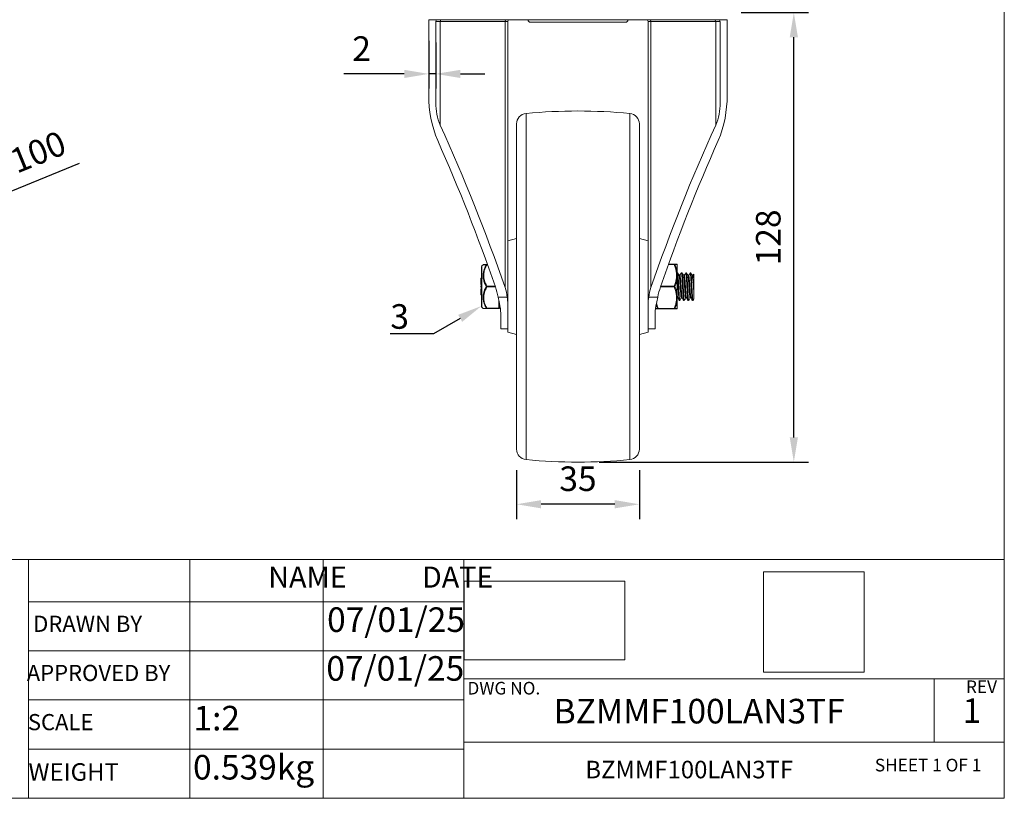
# Model space of a CAD drawing. Units: millimetres. Extents: x 10 to 287, y 10 to 200.
# Drawn here: x 147 to 287, y 10 to 121 of the extents above; entities that cross this region are included whole.
import ezdxf
from ezdxf import colors
from ezdxf.entities.mleader import LeaderData, LeaderLine
from ezdxf.math import Vec2, Vec3

# ---------------------------------------------------------------- set-up
doc = ezdxf.new("R2010")
doc.units = ezdxf.units.MM
doc.header["$LTSCALE"] = 0.75
for name, color, linetype, lineweight in [('FD_Dimensions', 7, 'Continuous', 13), ('Leaders', 7, 'Continuous', 13), ('Notes', 7, 'Continuous', 13), ('TITLEBLOCK', 7, 'Continuous', 18), ('Visible', 7, 'Continuous', 13), ('Visible Narrow', 7, 'Continuous', 13)]:
    doc.layers.add(name, color=color, linetype=linetype, lineweight=lineweight)
doc.styles.add('FusionTitle', font='Arial.ttf')
doc.styles.get("Standard").update_dxf_attribs({"font": 'Arial.ttf'})
doc.dimstyles.new('Dim-ISO-25', dxfattribs={"dimtxt": 3.5, "dimasz": 3.5, "dimexe": 2.1, "dimexo": 3, "dimgap": 1.4, "dimtad": 1, "dimdec": 4, "dimdsep": 46, "dimtxsty": 'Standard', "dimcen": 0, "dimadec": 4, "dimazin": 2, "dimtp": 0.1, "dimtm": 0.1, "dimtfac": 1, "dimtdec": 4, "dimtmove": 0, "dimatfit": 3, "dimfxl": 1, "dimarcsym": 0})
picture_1 = doc.add_image_def('image1.png', size_in_pixel=(284, 139))
picture_2 = doc.add_image_def('image2.png', size_in_pixel=(137, 136))

# ---------------------------------------------------------------- blocks, each defined once
blk = doc.blocks.new('BIL C&W DRAWING SHEET')
at = {"layer": 'TITLEBLOCK', "lineweight": 13}
for p, q in [((-175, 34), (-139, 34)), ((-116, 0), (-116, 34)), ((-97, 0), (-97, 34)), ((-77, 28), (-139, 28)), ((-77, 0), (-77, 28)), ((-77, 28), (-77, 22)), ((-77, 21), (-77, 28)), ((-77, 21), (-139, 21)), ((-77, 14), (-77, 21)), ((-77, 14), (-139, 14)), ((-77, 7), (-77, 14)), ((-77, 6), (-77, 12.5)), ((-77, 7), (-139, 7)), ((-77, 0), (-77, 7)), ((-77, 0), (-77, 6)), ((-139, 0), (-116, 0)), ((-116, 0), (-97, 0))]:
    blk.add_line(p, q, dxfattribs=at)
for points in [[(-277, 190), (0, 190), (0, 0), (-277, 0)], [(0, 0), (-209, 0), (-209, 34), (0, 34)], [(-175, 0), (-139, 0), (-139, 34), (-175, 34)], [(-139, 0), (-77, 0), (-77, 34), (-139, 34)], [(-77, 0), (-139, 0), (-139, 34), (-77, 34)], [(-77, 17), (0, 17), (0, 34), (-77, 34)], [(-10, 17), (-77, 17), (-77, 8), (-10, 8)], [(0, 8), (-10, 8), (-10, 17), (0, 17)], [(0, 0), (-77, 0), (-77, 8), (0, 8)], [(-77, 0), (-139, 0), (-139, 0), (-77, 0)]]:
    blk.add_lwpolyline(points, close=True, dxfattribs=at)
at = {"layer": 'TITLEBLOCK', "lineweight": 35, "attachment_point": 1, "style": 'FusionTitle'}
for s, width, heights, insert, char_height in [('\\pi3.71794;{\\f8514oem|b0|i0|c0|p0;NAME}', 19, [0], (-116, 33), 3), ('\\pi4.68554;{\\f8514oem|b0|i0|c0|p0;DATE}', 20, [0], (-97, 33), 3), ('{\\f8514oem|b0|i0|c0|p0; \\H1.04545x;DRAWN BY}', 23, [0], (-139, 26), 2.2), (' {\\f8514oem|b0|i0|c0|p0;\\H0.92x;APPROVED BY}', 26, [4.81], (-140, 19), 2.5), ('{\\f8514oem|b0|i0|c0|p0;DWG NO.}', 13, [0], (-76.47, 16.58), 1.8), ('\\pi2.52347;{\\f8514oem|b0|i0|c0|p0;REV}', 10, [0], (-10, 16.78), 1.8), (' {\\f8514oem|b0|i0|c0|p0;\\H0.76667x;SCALE}', 23, [0], (-140, 12), 3), ('{\\f8514oem|b0|i0|c0|p0;SHEET 1 OF 1}', 18.4378, [0], (-18.44, 5.63), 1.8), ('{\\f8514oem|b0|i0|c0|p0;WEIGHT}', 23, [0], (-139, 5), 2.5)]:
    blk.add_mtext_dynamic_manual_height_columns(s, width=width, gutter_width=17.5, heights=heights, dxfattribs=dict(at, insert=insert, char_height=char_height))
at = {"layer": 'TITLEBLOCK', "linetype": 'Continuous', "lineweight": 0}
image = blk.add_image(picture_1, insert=(-76.92, 19.7), size_in_units=(22.89, 11.2), dxfattribs=at)
image.dxf.flags = 15
image = blk.add_image(picture_2, insert=(-34.31, 17.97), size_in_units=(14.37, 14.27), dxfattribs=at)
image.dxf.flags = 15
blk = doc.blocks.new('*D23')
at = {"layer": 'Defpoints', "color": 0, "transparency": 16777216}
for p in [(135.45, 92.33), (89.17, 73.42)]:
    blk.add_point(p, dxfattribs=at)
at = {"layer": 'FD_Dimensions', "color": 0, "lineweight": -2, "transparency": 16777216}
for p, q in [((155.2, 100.4), (138.69, 93.66)), ((89.17, 73.42), (135.45, 92.33)), ((85.93, 72.1), (82.69, 70.77))]:
    blk.add_line(p, q, dxfattribs=at)
at = {"layer": 'FD_Dimensions', "color": 0, "transparency": 16777216}
for points in [[(138.47, 94.2), (138.92, 93.12), (135.45, 92.33)], [(85.71, 72.64), (86.15, 71.56), (89.17, 73.42)]]:
    blk.add_solid(points, dxfattribs=at)
at = {"layer": 'FD_Dimensions', "color": 0, "transparency": 16777216, "insert": (147.32, 100.73), "char_height": 3.5, "attachment_point": 5, "rotation": 22.225}
blk.add_mtext('∅100', dxfattribs=at)
blk = doc.blocks.new('*D24')
at = {"layer": 'Defpoints', "color": 0, "transparency": 16777216}
for p in [(217.52, 59.73), (235.02, 59.73), (217.52, 51.87)]:
    blk.add_point(p, dxfattribs=at)
at = {"layer": 'FD_Dimensions', "color": 0, "lineweight": -2, "transparency": 16777216}
for p, q in [((217.52, 56.73), (217.52, 49.77)), ((235.02, 56.73), (235.02, 49.77)), ((231.52, 51.87), (221.02, 51.87))]:
    blk.add_line(p, q, dxfattribs=at)
at = {"layer": 'FD_Dimensions', "color": 0, "transparency": 16777216}
for points in [[(221.02, 52.46), (221.02, 51.29), (217.52, 51.87)], [(231.52, 52.46), (231.52, 51.29), (235.02, 51.87)]]:
    blk.add_solid(points, dxfattribs=at)
at = {"layer": 'FD_Dimensions', "color": 0, "transparency": 16777216, "insert": (226.27, 55.06), "char_height": 3.5, "attachment_point": 5}
blk.add_mtext('35', dxfattribs=at)
blk = doc.blocks.new('*D25')
at = {"layer": 'Defpoints', "color": 0, "transparency": 16777216}
for p in [(246.52, 121.88), (257.02, 121.88), (226.27, 57.88)]:
    blk.add_point(p, dxfattribs=at)
at = {"layer": 'FD_Dimensions', "color": 0, "lineweight": -2, "transparency": 16777216}
for p, q in [((249.52, 121.88), (259.12, 121.88)), ((257.02, 61.38), (257.02, 118.38)), ((229.27, 57.88), (259.12, 57.88))]:
    blk.add_line(p, q, dxfattribs=at)
at = {"layer": 'FD_Dimensions', "color": 0, "transparency": 16777216}
for points in [[(256.44, 118.38), (257.6, 118.38), (257.02, 121.88)], [(256.44, 61.38), (257.6, 61.38), (257.02, 57.88)]]:
    blk.add_solid(points, dxfattribs=at)
at = {"layer": 'FD_Dimensions', "color": 0, "transparency": 16777216, "insert": (253.83, 89.88), "char_height": 3.5, "attachment_point": 5, "rotation": 90}
blk.add_mtext('128', dxfattribs=at)
blk = doc.blocks.new('*D26')
at = {"layer": 'Defpoints', "color": 0, "transparency": 16777216}
for p in [(205.02, 120.88), (206.02, 120.63), (205.02, 113.16)]:
    blk.add_point(p, dxfattribs=at)
at = {"layer": 'FD_Dimensions', "color": 0, "lineweight": -2, "transparency": 16777216}
for p, q in [((205.02, 117.88), (205.02, 111.06)), ((206.02, 117.63), (206.02, 111.06)), ((201.52, 113.16), (192.9, 113.16)), ((206.02, 113.16), (205.02, 113.16)), ((209.52, 113.16), (213.02, 113.16))]:
    blk.add_line(p, q, dxfattribs=at)
at = {"layer": 'FD_Dimensions', "color": 0, "transparency": 16777216}
for points in [[(201.52, 113.74), (201.52, 112.57), (205.02, 113.16)], [(209.52, 113.74), (209.52, 112.57), (206.02, 113.16)]]:
    blk.add_solid(points, dxfattribs=at)
at = {"layer": 'FD_Dimensions', "color": 0, "transparency": 16777216, "insert": (195.46, 116.31), "char_height": 3.5, "attachment_point": 5}
blk.add_mtext('2', dxfattribs=at)

msp = doc.modelspace()

# ---------------------------------------------------------------- linework, layer by layer
at = {"layer": 'Visible', "extrusion": (0, 1, 0)}
for p, q in [((205.021274, 120.876562), (206.271274, 120.876562)), ((205.021274, 110.12097), (205.021274, 120.876562)), ((206.021274, 120.626562), (206.021274, 109.045867)), ((246.271274, 120.876562), (206.271274, 120.876562)), ((216.271274, 85.228642), (216.271274, 120.626562)), ((236.271274, 85.228642), (236.271274, 120.626562)), ((247.521274, 120.876562), (246.271274, 120.876562)), ((246.521274, 120.626562), (246.521274, 109.045867)), ((247.521274, 110.12097), (247.521274, 120.876562)), ((233.021274, 120.501562), (219.521274, 120.501562)), ((217.521274, 59.726336), (217.521274, 106.026787)), ((235.021274, 59.726336), (235.021274, 106.026787)), ((216.271274, 89.376562), (217.521274, 89.699142)), ((236.271274, 89.376562), (235.021274, 89.699142)), ((212.521274, 80.103926), (212.521274, 85.649198)), ((212.593064, 85.82453), (212.755298, 85.989426)), ((213.38215, 86.026562), (213.304609, 86.026562)), ((239.981153, 86.064062), (239.173948, 86.064062)), ((240.312448, 86.064062), (239.981153, 86.064062)), ((240.421274, 85.962193), (240.421274, 79.790931)), ((216.271274, 80.524481), (216.271274, 85.228642)), ((236.271274, 80.524481), (236.271274, 85.228642)), ((240.421274, 84.843062), (240.473355, 84.843062)), ((240.68368, 84.487937), (240.80166, 84.487937)), ((241.006692, 84.843062), (241.098355, 84.843062)), ((241.30868, 84.487937), (241.42666, 84.487937)), ((241.631692, 84.843062), (241.723355, 84.843062)), ((241.93368, 84.487937), (242.05166, 84.487937)), ((242.256692, 84.843062), (242.348355, 84.843062)), ((242.55868, 84.487937), (242.67666, 84.487937)), ((242.771274, 84.660106), (242.771274, 83.812355)), ((212.421274, 84.062452), (212.421274, 83.96859)), ((212.521274, 84.062452), (212.421274, 84.062452)), ((212.421274, 83.96859), (212.421274, 83.816495)), ((212.421274, 83.174105), (212.421274, 83.816492)), ((212.421274, 83.816492), (212.521274, 83.816492)), ((212.421274, 83.174097), (212.421274, 83.174105)), ((212.421274, 83.174105), (212.521274, 83.174105)), ((212.421274, 83.173934), (212.421274, 83.174097)), ((212.421274, 83.174097), (212.521274, 83.174097)), ((212.421274, 83.173934), (212.521274, 83.173934)), ((212.421274, 82.955584), (212.421274, 82.800285)), ((212.521274, 82.955584), (212.421274, 82.955584)), ((212.521274, 82.800285), (212.421274, 82.800285)), ((242.771274, 81.940769), (242.771274, 83.812355)), ((212.421274, 81.929694), (212.421274, 82.572081)), ((212.421274, 82.572081), (212.521274, 82.572081)), ((212.421274, 81.929686), (212.421274, 81.929694)), ((212.421274, 81.929694), (212.521274, 81.929694)), ((212.421274, 81.929523), (212.421274, 81.929686)), ((212.421274, 81.929686), (212.521274, 81.929686)), ((212.421274, 81.929523), (212.421274, 81.758968)), ((212.421274, 81.929523), (212.521274, 81.929523)), ((212.421274, 81.758968), (212.421274, 81.681308)), ((212.521274, 81.681308), (212.421274, 81.681308)), ((242.771274, 81.940769), (242.771274, 81.093021)), ((215.146274, 79.851562), (215.146274, 80.211842)), ((215.146274, 80.001562), (215.182967, 80.001562)), ((216.271274, 80.371953), (216.271274, 80.524481)), ((216.271274, 80.001562), (216.271274, 80.371953)), ((216.271274, 76.376562), (216.271274, 80.001562)), ((236.271274, 80.371953), (236.271274, 80.524481)), ((236.271274, 80.001562), (236.271274, 80.371953)), ((236.271274, 76.376562), (236.271274, 80.001562)), ((240.421274, 81.265187), (240.483868, 81.265187)), ((240.694192, 80.910062), (240.785855, 80.910062)), ((240.990887, 81.265187), (241.108868, 81.265187)), ((241.319192, 80.910062), (241.410855, 80.910062)), ((241.615887, 81.265187), (241.733868, 81.265187)), ((241.944192, 80.910062), (242.035855, 80.910062)), ((242.240887, 81.265187), (242.358868, 81.265187)), ((242.569192, 80.910062), (242.660855, 80.910062)), ((212.593064, 79.928593), (212.755298, 79.763698)), ((213.304609, 79.726562), (215.021274, 79.726562)), ((215.271274, 79.089323), (215.271274, 76.876562)), ((237.271274, 79.089323), (237.271274, 76.876562)), ((237.711394, 79.689062), (237.380099, 79.689062)), ((239.981153, 79.689062), (237.711394, 79.689062)), ((239.981153, 79.689062), (240.312448, 79.689062)), ((216.271274, 76.876562), (215.271274, 76.876562)), ((216.271274, 76.376562), (217.521274, 76.053981)), ((236.271274, 76.376562), (235.021274, 76.053981)), ((237.271274, 76.876562), (236.271274, 76.876562))]:
    msp.add_line(p, q, dxfattribs=at)
at = {"layer": 'Visible'}
for centre, radius, start, end in [((206.271274, 120.626562), 0.25, 90, 180), ((216.521274, 120.626562), 0.25, 90, 180), ((246.271274, 120.626562), 0.25, 360, 90), ((221.112318, 109.934475), 16.092034, 179.33597134, 202.88749856), ((231.213815, 109.981336), 16.308057, 337.25653775, 0.49058886), ((213.837905, 108.927914), 7.817522, 179.13546772, 203.24545568), ((238.704642, 108.927914), 7.817522, 336.75454432, 0.86453228), ((212.84421, 85.901556), 0.125006, 90.00118363, 135.33787952), ((240.312448, 85.939064), 0.124998, 41.44577985, 89.99982983), ((240.093297, 86.213399), 0.366856, 326.35739029, 328.51536488), ((232.916885, 84.444338), 7.489313, 357.43517502, 2.54986917), ((223.209542, 81.696333), 19.554939, 0.71590691, 8.1690982), ((202.883506, 78.900309), 12.276664, 11.63662563, 18.71855228), ((249.658184, 78.900541), 12.275778, 161.28119167, 168.36363042), ((209.247371, 80.529771), 6.996712, 6.95123664, 18.26852249), ((209.729339, 80.366265), 6.541937, 0.04981666, 8.88396453), ((242.813209, 80.366265), 6.541937, 171.11603547, 179.95018334), ((243.295176, 80.529771), 6.996712, 161.73147751, 173.04876336), ((232.92319, 81.308885), 7.483011, 357.44722374, 2.56622648), ((237.380101, 79.814062), 0.125, 239.09098697, 269.99920559), ((240.312448, 79.81406), 0.124998, 270.00016927, 318.55422057), ((240.136238, 79.567154), 0.315912, 31.30971561, 33.81570759)]:
    msp.add_arc(centre, radius, start, end, dxfattribs=at)
at = {"layer": 'Visible', "extrusion": (-2.22045e-16, 0, -1)}
for centre, radius, start, end in [((-219.521274, 120.876562), 0.375, 270, 0), ((-233.021274, 120.876562), 0.375, 180, 270), ((-236.021274, 120.626562), 0.25, 90, 180), ((-226.271274, 31.064006), 76.812556, 84.47583915, 95.52416085), ((-219.021274, 106.026787), 1.5, 0, 84.47583915), ((-233.521274, 106.026787), 1.5, 95.52416085, 180), ((-212.771274, 80.103926), 0.25, 315.46624505, 0), ((-240.296274, 79.790931), 0.125, 180, 208.48137622), ((-219.021274, 59.726336), 1.5, 275.52416085, 0), ((-233.521274, 59.726336), 1.5, 180, 264.47583915), ((-226.271274, 134.689118), 76.812556, 264.47583915, 275.52416085)]:
    msp.add_arc(centre, radius, start, end, dxfattribs=at)
at = {"layer": 'Visible', "extrusion": (-2.22045e-16, -1.97308e-69, -1)}
msp.add_arc((-212.771274, 85.649198), 0.25, 0, 44.53375495, dxfattribs=at)
at = {"layer": 'Visible', "extrusion": (-2.22045e-16, 1.93719e-56, -1)}
msp.add_arc((-240.296274, 85.962193), 0.125, 151.51862378, 180, dxfattribs=at)
at = {"layer": 'Visible', "extrusion": (-2.22045e-16, -5.14112e-41, -1)}
msp.add_arc((-215.021274, 79.851562), 0.125, 180, 270, dxfattribs=at)
at = {"layer": 'Visible', "extrusion": (-1.69159e-16, 1.03027e-32, -1)}
msp.add_ellipse((7.074498, -8.401921), major_axis=(0, 251.379751), ratio=0.8913043478, start_param=1.0990195115, end_param=1.1998487953, dxfattribs=at)
at = {"layer": 'Visible'}
for centre, start_param, end_param in [((445.468049, -8.401921), 1.0990195115, 1.1998487953), ((5.734937, -8.401921), -1.1993483883, -1.1086690998)]:
    msp.add_ellipse(centre, major_axis=(0, 251.379751), ratio=0.8913043478, start_param=start_param, end_param=end_param, dxfattribs=at)
at = {"layer": 'Visible', "extrusion": (-1.69159e-16, -1.03027e-32, -1)}
msp.add_ellipse((446.80761, -8.401921), major_axis=(0, 251.379751), ratio=0.8913043478, start_param=-1.1993483883, end_param=-1.1086690999, dxfattribs=at)
at = {"layer": 'Visible'}
for points, knots in [([(213.304609, 86.026562), (213.299652, 86.026562), (213.294733, 86.026562), (213.289841, 86.026562), (213.23993, 86.026562), (213.192739, 86.026562), (213.149051, 86.026562), (213.100069, 86.026562), (213.055487, 86.026562), (213.016356, 86.026562), (212.982388, 86.026562), (212.952615, 86.026562), (212.92784, 86.026562), (212.91118, 86.026562), (212.89682, 86.026562), (212.884934, 86.026562), (212.88056, 86.026562), (212.876521, 86.026562), (212.872832, 86.026562), (212.871508, 86.026562), (212.870228, 86.026562), (212.868994, 86.026562), (212.864321, 86.026562), (212.860285, 86.026562), (212.856912, 86.026562), (212.852697, 86.026562), (212.84952, 86.026562), (212.847398, 86.026562), (212.845276, 86.026562), (212.844208, 86.026562), (212.844208, 86.026562)], [-0.0080072676659, -0.0080072676659, -0.0080072676659, -0.0080072676659, -0.0079401925885, -0.0079401925885, -0.0079401925885, -0.0072558833791, -0.0072558833791, -0.0072558833791, -0.0064886452704, -0.0064886452704, -0.0064886452704, -0.0058226224647, -0.0058226224647, -0.0058226224647, -0.0053747284289, -0.0053747284289, -0.0053747284289, -0.0052099343549, -0.0052099343549, -0.0052099343549, -0.0051507814111, -0.0051507814111, -0.0051507814111, -0.0049268343932, -0.0049268343932, -0.0049268343932, -0.0046469006208, -0.0046469006208, -0.0046469006208, -0.0043669668485, -0.0043669668485, -0.0043669668485, -0.0043669668358]), ([(240.421274, 84.686182), (240.441305, 84.531267), (240.461337, 84.269328), (240.481369, 83.935652), (240.513091, 83.407241), (240.544814, 82.713099), (240.576536, 82.13258), (240.608224, 81.552681), (240.639913, 81.10161), (240.671601, 80.960557), (240.679132, 80.927038), (240.686662, 80.911236), (240.694192, 80.91222)], [102.0389293886, 102.0389293886, 102.0389293886, 102.0389293886, 102.6430717991, 102.6430717991, 102.6430717991, 103.5997956819, 103.5997956819, 103.5997956819, 104.5554980058, 104.5554980058, 104.5554980058, 104.7826027794, 104.7826027794, 104.7826027794, 104.7826027794]), ([(240.794548, 80.921563), (240.781382, 80.898072), (240.768216, 80.924288), (240.755049, 81.003617), (240.723197, 81.195531), (240.691345, 81.693069), (240.659493, 82.294556), (240.627651, 82.895854), (240.595809, 83.584713), (240.563966, 84.082062), (240.533763, 84.553819), (240.503559, 84.841139), (240.473355, 84.84291)], [-107.8526961164, -107.8526961164, -107.8526961164, -107.8526961164, -107.4556078225, -107.4556078225, -107.4556078225, -106.4949709926, -106.4949709926, -106.4949709926, -105.5346354244, -105.5346354244, -105.5346354244, -104.6237139551, -104.6237139551, -104.6237139551, -104.6237139551]), ([(240.688982, 84.477834), (240.693631, 84.47037), (240.69828, 84.457534), (240.702928, 84.439143), (240.73619, 84.307553), (240.769451, 83.896181), (240.802713, 83.38488), (240.835941, 82.874093), (240.869169, 82.279983), (240.902397, 81.861843), (240.931893, 81.490658), (240.96139, 81.268668), (240.990887, 81.265805)], [116.3454447893, 116.3454447893, 116.3454447893, 116.3454447893, 116.4856459961, 116.4856459961, 116.4856459961, 117.4887871074, 117.4887871074, 117.4887871074, 118.4909200147, 118.4909200147, 118.4909200147, 119.3805208364, 119.3805208364, 119.3805208364, 119.3805208364]), ([(240.80166, 84.48793), (240.802011, 84.487935), (240.802362, 84.487907), (240.802713, 84.487847), (240.835941, 84.482152), (240.869169, 84.186485), (240.902397, 83.729885), (240.935593, 83.273721), (240.968789, 82.671534), (241.001986, 82.185707), (241.035152, 81.70032), (241.068318, 81.346531), (241.101485, 81.278252), (241.102178, 81.276824), (241.102872, 81.275524), (241.103565, 81.274348)], [116.2389281828, 116.2389281828, 116.2389281828, 116.2389281828, 116.249507227, 116.249507227, 116.249507227, 117.2516401343, 117.2516401343, 117.2516401343, 118.2528176385, 118.2528176385, 118.2528176385, 119.2530920246, 119.2530920246, 119.2530920246, 119.2740042299, 119.2740042299, 119.2740042299, 119.2740042299]), ([(240.997999, 84.831531), (241.015646, 84.861254), (241.033292, 84.801812), (241.050939, 84.651697), (241.082481, 84.383379), (241.114023, 83.832424), (241.145565, 83.218348), (241.177082, 82.604756), (241.208599, 81.944156), (241.240117, 81.499386), (241.266475, 81.127414), (241.292833, 80.915023), (241.319192, 80.911518)], [107.8368059252, 107.8368059252, 107.8368059252, 107.8368059252, 108.3690162152, 108.3690162152, 108.3690162152, 109.3203001579, 109.3203001579, 109.3203001579, 110.2708352756, 110.2708352756, 110.2708352756, 111.0657880866, 111.0657880866, 111.0657880866, 111.0657880866]), ([(241.419548, 80.917746), (241.389377, 80.867633), (241.359205, 81.101513), (241.329033, 81.538665), (241.297119, 82.001066), (241.265205, 82.678225), (241.233291, 83.294721), (241.201387, 83.911011), (241.169484, 84.449827), (241.13758, 84.692141), (241.124505, 84.791448), (241.11143, 84.839845), (241.098355, 84.839031)], [-114.1358814236, -114.1358814236, -114.1358814236, -114.1358814236, -113.2259275218, -113.2259275218, -113.2259275218, -112.2634184503, -112.2634184503, -112.2634184503, -111.3012291681, -111.3012291681, -111.3012291681, -110.9068992622, -110.9068992622, -110.9068992622, -110.9068992622]), ([(241.313982, 84.478547), (241.345287, 84.422493), (241.376592, 84.117478), (241.407897, 83.677431), (241.441423, 83.206161), (241.474949, 82.595773), (241.508475, 82.116828), (241.541912, 81.639155), (241.575349, 81.307928), (241.608785, 81.269291), (241.611153, 81.266556), (241.61352, 81.265293), (241.615887, 81.265463)], [122.6286300965, 122.6286300965, 122.6286300965, 122.6286300965, 123.5727603069, 123.5727603069, 123.5727603069, 124.5838799186, 124.5838799186, 124.5838799186, 125.5923142529, 125.5923142529, 125.5923142529, 125.6637061436, 125.6637061436, 125.6637061436, 125.6637061436]), ([(241.42666, 84.486401), (241.453932, 84.482978), (241.481203, 84.296696), (241.508475, 83.972943), (241.541912, 83.575996), (241.575349, 82.985548), (241.608785, 82.462115), (241.642141, 81.939958), (241.675496, 81.501513), (241.708852, 81.33941), (241.715423, 81.307475), (241.721994, 81.286467), (241.728565, 81.275984)], [122.52211349, 122.52211349, 122.52211349, 122.52211349, 123.3446000382, 123.3446000382, 123.3446000382, 124.3530343726, 124.3530343726, 124.3530343726, 125.3590090542, 125.3590090542, 125.3590090542, 125.5571895371, 125.5571895371, 125.5571895371, 125.5571895371]), ([(241.622999, 84.835557), (241.623062, 84.835666), (241.623125, 84.835774), (241.623188, 84.83588), (241.654913, 84.889432), (241.686637, 84.622551), (241.718362, 84.142655), (241.75002, 83.663764), (241.781678, 82.985539), (241.813337, 82.37996), (241.844934, 81.775535), (241.876532, 81.259415), (241.90813, 81.03788), (241.920151, 80.953603), (241.932171, 80.912792), (241.944192, 80.913724)], [114.1199912324, 114.1199912324, 114.1199912324, 114.1199912324, 114.1218900833, 114.1218900833, 114.1218900833, 115.0786828394, 115.0786828394, 115.0786828394, 116.0334719004, 116.0334719004, 116.0334719004, 116.9864420806, 116.9864420806, 116.9864420806, 117.3489733937, 117.3489733937, 117.3489733937, 117.3489733937]), ([(242.044548, 80.921863), (242.029748, 80.895941), (242.014948, 80.932618), (242.000148, 81.035407), (241.968157, 81.257592), (241.936166, 81.782519), (241.904174, 82.395775), (241.872194, 83.008814), (241.840214, 83.693193), (241.808234, 84.169544), (241.779941, 84.590975), (241.751648, 84.839306), (241.723355, 84.842373)], [-120.4190667308, -120.4190667308, -120.4190667308, -120.4190667308, -119.9727088442, -119.9727088442, -119.9727088442, -119.0078731899, -119.0078731899, -119.0078731899, -118.0433794151, -118.0433794151, -118.0433794151, -117.1900845694, -117.1900845694, -117.1900845694, -117.1900845694]), ([(241.938982, 84.475907), (241.961921, 84.434027), (241.98486, 84.267275), (242.007799, 84.001144), (242.041485, 83.610317), (242.075172, 83.017658), (242.108858, 82.488056), (242.142349, 81.96153), (242.17584, 81.514825), (242.209331, 81.34559), (242.21985, 81.292438), (242.230368, 81.267186), (242.240887, 81.268294)], [128.9118154037, 128.9118154037, 128.9118154037, 128.9118154037, 129.6036312729, 129.6036312729, 129.6036312729, 130.619596287, 130.619596287, 130.619596287, 131.6296606104, 131.6296606104, 131.6296606104, 131.9468914508, 131.9468914508, 131.9468914508, 131.9468914508]), ([(242.05166, 84.4837), (242.070726, 84.482849), (242.089792, 84.396771), (242.108858, 84.2288), (242.142349, 83.933745), (242.17584, 83.396019), (242.209331, 82.853543), (242.242657, 82.313742), (242.275983, 81.786859), (242.309309, 81.504027), (242.324061, 81.378829), (242.338813, 81.303213), (242.353565, 81.278353)], [128.8052987972, 128.8052987972, 128.8052987972, 128.8052987972, 129.3803164066, 129.3803164066, 129.3803164066, 130.3903807301, 130.3903807301, 130.3903807301, 131.3954662596, 131.3954662596, 131.3954662596, 131.8403748443, 131.8403748443, 131.8403748443, 131.8403748443]), ([(242.247999, 84.831491), (242.261923, 84.856093), (242.275847, 84.825186), (242.289772, 84.735321), (242.321373, 84.531372), (242.352974, 84.029299), (242.384575, 83.429798), (242.416799, 82.818461), (242.449024, 82.122494), (242.481249, 81.629822), (242.510564, 81.181651), (242.539878, 80.912728), (242.569192, 80.910379)], [120.4031765396, 120.4031765396, 120.4031765396, 120.4031765396, 120.8231193237, 120.8231193237, 120.8231193237, 121.7761820243, 121.7761820243, 121.7761820243, 122.7480630541, 122.7480630541, 122.7480630541, 123.6321587009, 123.6321587009, 123.6321587009, 123.6321587009]), ([(242.669548, 80.917679), (242.638607, 80.865933), (242.607665, 81.114637), (242.576724, 81.572482), (242.544663, 82.046904), (242.512601, 82.732328), (242.480539, 83.347706), (242.44849, 83.962854), (242.41644, 84.490886), (242.384391, 84.715429), (242.372379, 84.799585), (242.360367, 84.840236), (242.348355, 84.839219)], [-126.7022520379, -126.7022520379, -126.7022520379, -126.7022520379, -125.7690822366, -125.7690822366, -125.7690822366, -124.8021277045, -124.8021277045, -124.8021277045, -123.8355344249, -123.8355344249, -123.8355344249, -123.4732698766, -123.4732698766, -123.4732698766, -123.4732698766]), ([(242.67666, 84.48461), (242.687742, 84.485721), (242.698823, 84.457665), (242.709904, 84.398783), (242.730361, 84.290084), (242.750817, 84.082128), (242.771274, 83.812355)], [135.08848410436, 135.08848410436, 135.08848410436, 135.08848410436, 135.42268708715, 135.42268708715, 135.42268708715, 136.03964049097, 136.03964049097, 136.03964049097, 136.03964049097]), ([(215.271274, 79.089323), (215.271274, 79.091329), (215.271272, 79.093337), (215.270537, 79.511307), (215.194876, 79.978474), (215.036797, 80.770993), (214.971612, 81.068903), (214.907842, 81.376562)], [-5.3113087689, -5.3113087689, -5.3113087689, -5.3113087689, -5.30956476298, -5.30956476298, -4.94845184608, -4.94845184608, -4.74509221408, -4.74509221408, -4.74509221408, -4.74509221408]), ([(237.634705, 81.376562), (237.570935, 81.068903), (237.50575, 80.770993), (237.347671, 79.978474), (237.27201, 79.511307), (237.271275, 79.093337), (237.271274, 79.091329), (237.271274, 79.089323)], [-3.70735981047, -3.70735981047, -3.70735981047, -3.70735981047, -3.50400017848, -3.50400017848, -3.14288726158, -3.14288726158, -3.14114325565, -3.14114325565, -3.14114325565, -3.14114325565]), ([(212.844208, 79.726562), (212.844209, 79.726562), (212.845277, 79.726562), (212.847398, 79.726562), (212.84952, 79.726562), (212.852697, 79.726562), (212.856912, 79.726562), (212.860285, 79.726562), (212.864321, 79.726562), (212.868994, 79.726562), (212.870229, 79.726562), (212.871508, 79.726562), (212.872832, 79.726562), (212.875268, 79.726562), (212.877857, 79.726562), (212.880593, 79.726562), (212.893266, 79.726562), (212.909097, 79.726562), (212.92784, 79.726562), (212.952615, 79.726562), (212.982388, 79.726562), (213.016356, 79.726562), (213.055487, 79.726562), (213.100069, 79.726562), (213.149051, 79.726562), (213.178176, 79.726562), (213.208862, 79.726562), (213.24087, 79.726562), (213.256874, 79.726562), (213.273204, 79.726562), (213.289841, 79.726562), (213.294733, 79.726562), (213.299652, 79.726562), (213.304609, 79.726562)], [-0.0043667968284, -0.0043667968284, -0.0043667968284, -0.0043667968284, -0.0040870330762, -0.0040870330762, -0.0040870330762, -0.0038070993038, -0.0038070993038, -0.0038070993038, -0.003583152286, -0.003583152286, -0.003583152286, -0.0035240011246, -0.0035240011246, -0.0035240011246, -0.0034151920225, -0.0034151920225, -0.0034151920225, -0.0029113112323, -0.0029113112323, -0.0029113112323, -0.0022452884266, -0.0022452884266, -0.0022452884266, -0.001478050318, -0.001478050318, -0.001478050318, -0.0010218441708, -0.0010218441708, -0.0010218441708, -0.0007937410972, -0.0007937410972, -0.0007937410972, -0.0007266660271, -0.0007266660271, -0.0007266660271, -0.0007266660271])]:
    msp.add_open_spline(points, degree=3, knots=knots, dxfattribs=at)
for points in [[(240.393271, 84.829457), (240.393271, 84.829456), (240.393272, 84.829454), (240.393272, 84.829453)], [(240.482048, 84.835558), (240.550983, 84.716615), (240.619952, 84.597691), (240.688982, 84.478804)], [(240.796368, 84.487937), (240.863628, 84.603782), (240.930829, 84.71966), (240.997999, 84.835558)], [(241.107048, 84.835558), (241.175983, 84.716615), (241.244952, 84.597691), (241.313982, 84.478804)], [(241.421368, 84.487937), (241.488628, 84.603782), (241.555829, 84.71966), (241.622999, 84.835558)], [(241.732048, 84.835558), (241.800983, 84.716615), (241.869952, 84.597691), (241.938982, 84.478804)], [(242.046368, 84.487937), (242.113628, 84.603782), (242.180829, 84.71966), (242.247999, 84.835558)], [(242.357048, 84.835558), (242.425983, 84.716615), (242.494952, 84.597691), (242.563982, 84.478804)], [(242.671368, 84.487937), (242.704683, 84.545317), (242.737984, 84.602706), (242.771274, 84.660101)], [(240.421274, 81.627589), (240.440371, 81.434738), (240.459468, 81.311603), (240.478565, 81.276402)], [(240.685499, 80.917566), (240.616564, 81.036509), (240.547596, 81.155432), (240.478565, 81.274319)], [(240.99618, 81.265187), (240.92892, 81.149342), (240.861718, 81.033463), (240.794548, 80.917566)], [(241.310499, 80.917566), (241.241564, 81.036509), (241.172596, 81.155432), (241.103565, 81.274319)], [(241.62118, 81.265187), (241.55392, 81.149342), (241.486718, 81.033463), (241.419548, 80.917566)], [(241.935499, 80.917566), (241.866564, 81.036509), (241.797596, 81.155432), (241.728565, 81.274319)], [(242.24618, 81.265187), (242.17892, 81.149342), (242.111718, 81.033463), (242.044548, 80.917566)], [(242.560499, 80.917566), (242.491564, 81.036509), (242.422596, 81.155432), (242.353565, 81.274319)], [(242.771274, 81.093022), (242.737355, 81.034543), (242.703447, 80.976057), (242.669548, 80.917566)], [(212.844208, 79.726562), (212.844207, 79.726562), (212.77797, 79.740757), (212.755298, 79.763699)]]:
    msp.add_open_spline(points, degree=3, dxfattribs=at)
at = {"layer": 'Visible Narrow', "extrusion": (0, 1, 0)}
for p, q in [((206.021274, 120.626562), (206.654991, 120.626562)), ((206.654991, 105.842565), (206.654991, 120.626562)), ((206.654991, 120.626562), (215.891044, 120.626562)), ((216.271274, 120.626562), (215.891044, 120.626562)), ((215.891044, 120.626562), (215.891044, 82.722907)), ((236.271274, 120.626562), (236.651504, 120.626562)), ((245.887557, 120.626562), (236.651504, 120.626562)), ((236.651504, 120.626562), (236.651504, 82.722907)), ((246.521274, 120.626562), (245.887557, 120.626562)), ((245.887557, 105.842565), (245.887557, 120.626562)), ((218.876875, 58.233303), (218.876875, 107.519821)), ((233.665672, 58.233303), (233.665672, 107.519821)), ((212.593064, 85.82453), (212.593064, 79.928593)), ((213.30462, 85.964062), (213.40472, 85.964062)), ((213.304622, 85.964063), (213.304622, 86.026562)), ((239.151367, 86.001562), (239.981153, 86.001562)), ((239.981153, 86.001562), (239.981153, 86.064062)), ((240.398713, 84.777526), (240.398713, 86.010158)), ((212.521274, 83.96859), (212.421274, 83.96859)), ((213.304608, 82.814062), (214.519822, 82.814062)), ((214.476445, 82.939062), (213.304619, 82.939062)), ((213.304622, 82.814068), (213.304622, 82.939061)), ((238.022725, 82.814062), (239.981153, 82.814062)), ((239.981153, 82.939062), (238.066103, 82.939062)), ((239.981153, 82.814062), (239.981153, 82.939062)), ((240.398713, 81.64393), (240.398713, 84.109193)), ((212.521274, 81.758968), (212.421274, 81.758968)), ((216.192793, 81.376562), (214.907842, 81.376562)), ((236.349754, 81.376562), (237.634705, 81.376562)), ((215.021274, 80.837847), (215.021274, 79.789062)), ((240.398713, 79.742966), (240.398713, 80.975597)), ((215.021274, 79.789062), (213.304608, 79.789062)), ((213.304622, 79.726562), (213.304622, 79.789056)), ((215.021274, 79.726562), (215.021274, 79.789062)), ((237.711394, 79.751562), (239.981153, 79.751562)), ((237.711394, 79.689062), (237.711394, 79.751562)), ((239.981153, 79.689062), (239.981153, 79.751562))]:
    msp.add_line(p, q, dxfattribs=at)
at = {"layer": 'Visible Narrow'}
for centre, radius, start, end in [((235.979275, 84.289939), 4.446626, 6.29586195, 22.63207036), ((235.894642, 84.60587), 4.531752, 337.56788774, 353.70724797), ((235.894688, 81.147265), 4.531704, 6.29267398, 22.4322037), ((242.290383, 81.654946), 5.053402, 195.31749435, 202.12090232), ((242.122344, 81.577223), 4.773837, 192.46740489, 202.48431908), ((235.979231, 81.463195), 4.446671, 337.36801985, 353.70406139)]:
    msp.add_arc(centre, radius, start, end, dxfattribs=at)
at = {"layer": 'Visible Narrow', "extrusion": (-2.22045e-16, 0, -1)}
for centre, major_axis, ratio, start_param, end_param in [((206.841619, 120.626562), (0, 0.25), 0.7465132717, 4.7123889804, 6.2831853072), ((216.077672, 120.626562), (0, 0.25), 0.7465132717, 4.7123889804, 6.2831853072), ((239.981153, 85.939062), (0, 0.125), 0.943965135, 0, 1.0514795153), ((239.981153, 79.814062), (0, 0.125), 0.943965135, 2.0901131383, 3.1415926536)]:
    msp.add_ellipse(centre, major_axis=major_axis, ratio=ratio, start_param=start_param, end_param=end_param, dxfattribs=at)
at = {"layer": 'Visible Narrow'}
for centre, major_axis, ratio, start_param, end_param in [((236.464875, 120.626562), (0, 0.25), 0.7465132717, 4.7123889804, 6.2831853072), ((245.700929, 120.626562), (0, 0.25), 0.7465132717, 4.7123889804, 6.2831853072), ((213.304622, 85.901562), (0, 0.125), 0.8973056895, 0.0001142601, 0.9180517825), ((239.981153, 85.939062), (0.11591, 0.046796), 0.4719825675, 0.3310224643, 1.3825019796), ((213.304622, 82.876562), (0.108689, 0.061739), 0.4486528224, 1.3212827539, 2.2393117921), ((213.304622, 82.876562), (-0.108689, 0.061739), 0.4486528224, 0.902280861, 1.8202087931), ((213.304622, 79.851562), (0, 0.125), 0.8973056895, 2.2235408705, 3.1414784263), ((215.021274, 79.851562), (0.125, 0), 0.5, 4.7123889804, 6.2831853072), ((237.711394, 79.814062), (0, 0.125), 0.943965135, 2.0901131383, 3.1415926536), ((239.981153, 79.814062), (-0.11591, 0.046796), 0.4719825675, 1.759090674, 2.8105701893)]:
    msp.add_ellipse(centre, major_axis=major_axis, ratio=ratio, start_param=start_param, end_param=end_param, dxfattribs=at)
at = {"layer": 'Visible Narrow', "extrusion": (-2.22045e-16, -1.3378e-29, -1)}
msp.add_ellipse((213.304622, 85.901562), major_axis=(-0.108689, 0.061739), ratio=0.4486528219, start_param=0.4032081684, end_param=1.3212452166, dxfattribs=at)
at = {"layer": 'Visible Narrow', "extrusion": (-2.22045e-16, 1.81231e-29, -1)}
msp.add_ellipse((239.981153, 82.876562), major_axis=(-0.11591, 0.046796), ratio=0.4719825675, start_param=1.3825019796, end_param=2.4339814949, dxfattribs=at)
at = {"layer": 'Visible Narrow', "extrusion": (-2.22045e-16, 2.34467e-29, -1)}
msp.add_ellipse((239.981153, 82.876562), major_axis=(0.11591, 0.046796), ratio=0.4719825675, start_param=0.7076111587, end_param=1.759090674, dxfattribs=at)
at = {"layer": 'Visible Narrow', "extrusion": (-2.22045e-16, 2.27943e-29, -1)}
msp.add_ellipse((213.304622, 79.851562), major_axis=(0.108689, 0.061739), ratio=0.4486528219, start_param=1.8204598368, end_param=2.7383844853, dxfattribs=at)
at = {"layer": 'Visible Narrow', "extrusion": (-2.22045e-16, -1.37312e-30, -1)}
msp.add_ellipse((237.711394, 79.814062), major_axis=(0.11591, 0.046796), ratio=0.4719825675, start_param=1.759090674, end_param=2.8105701893, dxfattribs=at)
at = {"layer": 'Visible Narrow'}
for points, knots in [([(213.215517, 85.977483), (213.103928, 85.778573), (213.005379, 85.573575), (212.928132, 85.361506), (212.873103, 85.210435), (212.828916, 85.055261), (212.799212, 84.897883), (212.775921, 84.774478), (212.761491, 84.649521), (212.756805, 84.524055), (212.752119, 84.39859), (212.757192, 84.272706), (212.771701, 84.147602), (212.790842, 83.982565), (212.82639, 83.81904), (212.875139, 83.658751), (212.934928, 83.462166), (213.013975, 83.271328), (213.10588, 83.085485), (213.140679, 83.015117), (213.177327, 82.945477), (213.215516, 82.876561)], [0.0008816617699, 0.0008816617699, 0.0008816617699, 0.0008816617699, 0.0023944939176, 0.0023944939176, 0.0023944939176, 0.0034721848368, 0.0034721848368, 0.0034721848368, 0.0043172353013, 0.0043172353013, 0.0043172353013, 0.0051622857657, 0.0051622857657, 0.0051622857657, 0.0062770792682, 0.0062770792682, 0.0062770792682, 0.0076443113463, 0.0076443113463, 0.0076443113463, 0.008162002769, 0.008162002769, 0.008162002769, 0.008162002769]), ([(212.755103, 85.989228), (212.755103, 85.989228), (212.764861, 85.988938), (212.812344, 85.987566), (212.862078, 85.98615), (213.00473, 85.982395), (213.103553, 85.979957), (213.215517, 85.977483)], [0.0043669668359, 0.0043669668359, 0.0043669668457, 0.0043669668457, 0.0052099270777, 0.0052099270777, 0.0064884933916, 0.0064884933916, 0.008007269753, 0.008007269753, 0.008007269753, 0.008007269753]), ([(213.304617, 82.93906), (213.266427, 83.006288), (213.229781, 83.074166), (213.194981, 83.142704), (213.188329, 83.155805), (213.181744, 83.16893), (213.175229, 83.182079), (213.091732, 83.3506), (213.019716, 83.522974), (212.964233, 83.70005), (212.954514, 83.731067), (212.945319, 83.762206), (212.936673, 83.793457), (212.918545, 83.858975), (212.902852, 83.92494), (212.889812, 83.99127), (212.877861, 84.052061), (212.868135, 84.113154), (212.860804, 84.174497), (212.860136, 84.180087), (212.859488, 84.185678), (212.85886, 84.191272), (212.849458, 84.274993), (212.844528, 84.359143), (212.844222, 84.443184), (212.844105, 84.475509), (212.844662, 84.507849), (212.845903, 84.540181), (212.847889, 84.59191), (212.851623, 84.643601), (212.857046, 84.695155), (212.864412, 84.765188), (212.874887, 84.834941), (212.888298, 84.904265), (212.900554, 84.967624), (212.915276, 85.03068), (212.93221, 85.093328), (212.956309, 85.182481), (212.984892, 85.270748), (213.017216, 85.357767), (213.060999, 85.475634), (213.111623, 85.59153), (213.167593, 85.705623), (213.194235, 85.759932), (213.222089, 85.813826), (213.250989, 85.867313), (213.268496, 85.899713), (213.286381, 85.931959), (213.304619, 85.964063)], [-0.0081620035393, -0.0081620035393, -0.0081620035393, -0.0081620035393, -0.0076443101794, -0.0076443101794, -0.0076443101794, -0.007545351492, -0.007545351492, -0.007545351492, -0.0062770674006, -0.0062770674006, -0.0062770674006, -0.0060549116911, -0.0060549116911, -0.0060549116911, -0.0055891492534, -0.0055891492534, -0.0055891492534, -0.0051622848395, -0.0051622848395, -0.0051622848395, -0.0051233868156, -0.0051233868156, -0.0051233868156, -0.0045411837684, -0.0045411837684, -0.0045411837684, -0.0043172563198, -0.0043172563198, -0.0043172563198, -0.0039589807211, -0.0039589807211, -0.0039589807211, -0.0034722783833, -0.0034722783833, -0.0034722783833, -0.0030274558456, -0.0030274558456, -0.0030274558456, -0.0023944337178, -0.0023944337178, -0.0023944337178, -0.0015370160447, -0.0015370160447, -0.0015370160447, -0.0011288781912, -0.0011288781912, -0.0011288781912, -0.000881651824, -0.000881651824, -0.000881651824, -0.000881651824]), ([(239.981153, 86.001562), (240.048377, 85.835054), (240.108505, 85.665771), (240.206687, 85.328198), (240.245278, 85.160165), (240.288122, 84.884486), (240.299824, 84.777776), (240.3104, 84.604098), (240.312446, 84.537253), (240.312451, 84.403601), (240.310408, 84.33672), (240.299841, 84.16302), (240.288144, 84.056321), (240.245334, 83.780749), (240.206732, 83.612594), (240.108524, 83.274903), (240.048377, 83.10557), (239.981153, 82.939062)], [-0.0072213798107, -0.0072213798107, -0.0072213798107, -0.0072213798107, -0.0059993001504, -0.0059993001504, -0.0048142532071, -0.0048142532071, -0.0040735988675, -0.0040735988675, -0.0036106899053, -0.0036106899053, -0.0031477809431, -0.0031477809431, -0.0024071266036, -0.0024071266036, -0.0012220796603, -0.0012220796603, 0, 0, 0, 0]), ([(240.083592, 86.001098), (240.150817, 86.002784), (240.210977, 86.004436), (240.309201, 86.007295), (240.347813, 86.008509), (240.38411, 86.009678), (240.39233, 86.009947), (240.398707, 86.010157)], [0, 0, 0, 0, 0.0012221110053, 0.0012221110053, 0.0024071883438, 0.0024071883438, 0.0028557446162, 0.0028557446162, 0.0028557446162, 0.0028557446162]), ([(213.215516, 82.876563), (213.177327, 82.807647), (213.140679, 82.738007), (213.10588, 82.667639), (213.013975, 82.481796), (212.934928, 82.290957), (212.875139, 82.094372), (212.82639, 81.934084), (212.790842, 81.770559), (212.771701, 81.605522), (212.757192, 81.480418), (212.752119, 81.354534), (212.756805, 81.229068), (212.761491, 81.103602), (212.775921, 80.978646), (212.799212, 80.85524), (212.828916, 80.697862), (212.873103, 80.542689), (212.928132, 80.391618), (213.005379, 80.179549), (213.103928, 79.97455), (213.215517, 79.775641)], [0.0009203647677, 0.0009203647677, 0.0009203647677, 0.0009203647677, 0.0014380561879, 0.0014380561879, 0.0014380561879, 0.0028052882678, 0.0028052882678, 0.0028052882678, 0.0039200817709, 0.0039200817709, 0.0039200817709, 0.0047651322354, 0.0047651322354, 0.0047651322354, 0.0056101826999, 0.0056101826999, 0.0056101826999, 0.0066878736259, 0.0066878736259, 0.0066878736259, 0.0082007057667, 0.0082007057667, 0.0082007057667, 0.0082007057667]), ([(213.304608, 79.789053), (213.301412, 79.794652), (213.29824, 79.800259), (213.29508, 79.80587), (213.250234, 79.8855), (213.207556, 79.966037), (213.167593, 80.047501), (213.111623, 80.161594), (213.060999, 80.27749), (213.017216, 80.395356), (212.984892, 80.482376), (212.956309, 80.570642), (212.93221, 80.659796), (212.915276, 80.722444), (212.900554, 80.785499), (212.888298, 80.848858), (212.874887, 80.918183), (212.864412, 80.987936), (212.857046, 81.057969), (212.851623, 81.109523), (212.847889, 81.161213), (212.845903, 81.212943), (212.844662, 81.245274), (212.844105, 81.277615), (212.844222, 81.309939), (212.844528, 81.393981), (212.849458, 81.478131), (212.85886, 81.561852), (212.859488, 81.567445), (212.860136, 81.573037), (212.860804, 81.578627), (212.868135, 81.639969), (212.877861, 81.701063), (212.889812, 81.761853), (212.902852, 81.828183), (212.918545, 81.894148), (212.936673, 81.959667), (212.945319, 81.990917), (212.954514, 82.022057), (212.964233, 82.053074), (213.019716, 82.23015), (213.091732, 82.402524), (213.175229, 82.571044), (213.181744, 82.584193), (213.188328, 82.597318), (213.19498, 82.61042), (213.229776, 82.678959), (213.266411, 82.746843), (213.304608, 82.814068)], [-0.0082006991357, -0.0082006991357, -0.0082006991357, -0.0082006991357, -0.0081575582835, -0.0081575582835, -0.0081575582835, -0.007545351492, -0.007545351492, -0.007545351492, -0.0066879338014, -0.0066879338014, -0.0066879338014, -0.0060549116911, -0.0060549116911, -0.0060549116911, -0.005610089171, -0.005610089171, -0.005610089171, -0.0051233868155, -0.0051233868155, -0.0051233868155, -0.0047651112109, -0.0047651112109, -0.0047651112109, -0.0045411837683, -0.0045411837683, -0.0045411837683, -0.0039589807211, -0.0039589807211, -0.0039589807211, -0.0039200826952, -0.0039200826952, -0.0039200826952, -0.0034932182833, -0.0034932182833, -0.0034932182833, -0.0030274558455, -0.0030274558455, -0.0030274558455, -0.0028053001345, -0.0028053001345, -0.0028053001345, -0.0015370160447, -0.0015370160447, -0.0015370160447, -0.0014380577419, -0.0014380577419, -0.0014380577419, -0.0009203715077, -0.0009203715077, -0.0009203715077, -0.0009203715077]), ([(239.981153, 82.814062), (240.048377, 82.647554), (240.108505, 82.478271), (240.206687, 82.140698), (240.245278, 81.972665), (240.288122, 81.696986), (240.299824, 81.590276), (240.3104, 81.416598), (240.312446, 81.349753), (240.312451, 81.216101), (240.310408, 81.14922), (240.299841, 80.97552), (240.288144, 80.868821), (240.245334, 80.593249), (240.206732, 80.425094), (240.108524, 80.087403), (240.048377, 79.91807), (239.981153, 79.751562)], [-0.0072213798107, -0.0072213798107, -0.0072213798107, -0.0072213798107, -0.0059993001504, -0.0059993001504, -0.0048142532071, -0.0048142532071, -0.0040735988675, -0.0040735988675, -0.0036106899053, -0.0036106899053, -0.0031477809431, -0.0031477809431, -0.0024071266036, -0.0024071266036, -0.0012220796603, -0.0012220796603, 0, 0, 0, 0]), ([(213.215517, 79.775641), (213.103553, 79.773166), (213.00473, 79.770729), (212.862078, 79.766974), (212.812344, 79.765558), (212.764861, 79.764186), (212.755103, 79.763896), (212.755103, 79.763896)], [0.000726663944, 0.000726663944, 0.000726663944, 0.000726663944, 0.0022454403054, 0.0022454403054, 0.0035240066193, 0.0035240066193, 0.0043669668513, 0.0043669668513, 0.0043669668613, 0.0043669668613]), ([(237.320778, 79.743843), (237.347108, 79.744689), (237.384897, 79.745873), (237.481655, 79.74869), (237.54173, 79.750339), (237.608955, 79.752026)], [0.0048477155, 0.0048477155, 0.0048477155, 0.0048477155, 0.0059994540261, 0.0059994540261, 0.0072215650315, 0.0072215650315, 0.0072215650315, 0.0072215650315]), ([(240.398707, 79.742966), (240.39231, 79.743177), (240.384054, 79.743447), (240.347619, 79.744621), (240.30901, 79.745834), (240.210892, 79.74869), (240.150817, 79.750339), (240.083592, 79.752026)], [0.0043644234852, 0.0043644234852, 0.0043644234852, 0.0043644234852, 0.0048143766876, 0.0048143766876, 0.0059994540261, 0.0059994540261, 0.0072215650315, 0.0072215650315, 0.0072215650315, 0.0072215650315])]:
    msp.add_open_spline(points, degree=3, knots=knots, dxfattribs=at)

# ---------------------------------------------------------------- block references
at = {"layer": 'TITLEBLOCK'}
msp.add_blockref('BIL C&W DRAWING SHEET', (287, 10), dxfattribs=at)

# ---------------------------------------------------------------- texts
at = {"layer": 'Notes', "attachment_point": 1}
for s, width, insert, char_height in [('07/01/25', 3.13899487, (190.536034, 37.191141), 3.5), ('07/01/25', 2.99734016, (190.426902, 30.247341), 3.5), ('BZMMF100LAN3TF', 1.44197151, (222.810358, 24.161763), 3.5), ('1', 0.92286196, (281.066032, 24.219405), 3.5), ('1:2', 4.03786106, (171.504466, 23.165197), 3.5), ('0.539kg', 2.70850858, (171.441763, 16.175554), 3.5), ('BZMMF100LAN3TF', 1.32661437, (227.309312, 15.342562), 2.5)]:
    msp.add_mtext_dynamic_manual_height_columns(s, width=width, gutter_width=17.5, heights=[0], dxfattribs=dict(at, insert=insert, char_height=char_height))

# ---------------------------------------------------------------- dimensions: what is measured, and where the dimension line sits
at = {"layer": 'FD_Dimensions'}
for base, p1, p2, picture, middle in [((205.021274, 113.155303), (206.021274, 120.626562), (205.021274, 120.876562), '*D26', (195.462167, 116.312465)), ((217.521274, 51.872737), (235.021274, 59.726336), (217.521274, 59.726336), '*D24', (226.271274, 55.060937))]:
    dim = msp.add_linear_dim(base=base, p1=p1, p2=p2, dimstyle='Dim-ISO-25', override={"dimlfac": 2, "dimclrd": 0, "dimclre": 0}, dxfattribs=at)
    dim.commit()
    dim.dimension.update_dxf_attribs({"geometry": picture, "text_midpoint": middle})
dim = msp.add_linear_dim(base=(257.021274, 121.876562), p1=(226.271274, 57.876562), p2=(246.521274, 121.876562), angle=90, dimstyle='Dim-ISO-25', override={"dimlfac": 2, "dimclrd": 0, "dimclre": 0}, dxfattribs=at)
dim.commit()
dim.dimension.update_dxf_attribs({"geometry": '*D25', "text_midpoint": (253.834268, 89.876562)})
dim = msp.add_diameter_dim_2p(p1=(89.16938, 73.420426), p2=(135.454648, 92.332697), dimstyle='Dim-ISO-25', override={"dimlfac": 2}, dxfattribs=at)
dim.commit()
dim.dimension.update_dxf_attribs({"geometry": '*D23', "text_midpoint": (147.324302, 100.731194)})

# ---------------------------------------------------------------- leaders
at = {"layer": 'Leaders'}
ml = msp.add_multileader_mtext('Standard', dxfattribs=at)
ml.set_content('3', color=256)
ml.set_leader_properties()
ml.build(insert=Vec2(0, 0))
ml.multileader.update_dxf_attribs({"text_left_attachment_type": 5, "text_right_attachment_type": 5, "dogleg_length": 3.5, "arrow_head_size": 3.5})
ctx = ml.context
ctx.base_point, ctx.char_height, ctx.arrow_head_size, ctx.landing_gap_size, ctx.plane_origin = Vec3(199.910526, 76.15061), 3.5, 3.5, 0, Vec3(212.521274, 80.103926)
ctx.left_attachment, ctx.right_attachment, ctx.text_align_type = 5, 5, 2
notes = []
notes.append((ctx, [(0, (1, 1, 0), (205.702477, 76.15061), (-1, 0), 3.5, [(0, [(212.521274, 80.103926)], 0, [])])]))
ctx.mtext.insert, ctx.mtext.alignment, ctx.mtext.flow_direction = Vec3(202.202477, 80.364935), 3, 5
for ctx, leaders in notes:
    for number, flags, end, landing, length, lines in leaders:
        leader = LeaderData()
        leader.index, (leader.has_last_leader_line, leader.has_dogleg_vector, leader.attachment_direction) = number, flags
        leader.last_leader_point, leader.dogleg_vector, leader.dogleg_length = Vec3(end), Vec3(landing), length
        for number, points, colour, breaks in lines:
            line = LeaderLine()
            line.index, line.vertices, line.color, line.breaks = number, Vec3.list(points), colors.encode_raw_color(colour), breaks
            leader.lines.append(line)
        ctx.leaders.append(leader)

doc.saveas('drawing.dxf')
